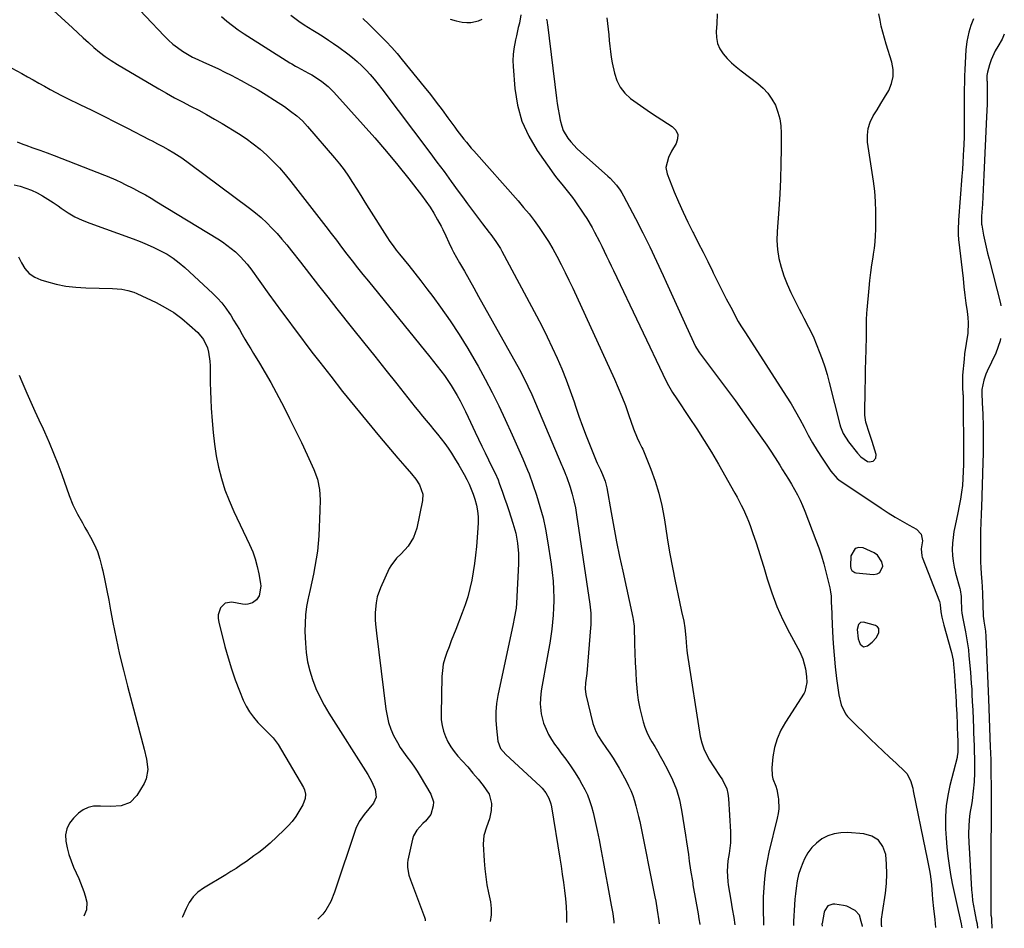
# Model space of a CAD drawing. Units: inches. Extents: x 1905042 to 1910382, y 385034 to 390396.
# Drawn here: x 1909861 to 1910322, y 385034 to 385459 of the extents above; entities that cross this region are included whole.
import ezdxf

# ---------------------------------------------------------------- set-up
doc = ezdxf.new("R2010")
doc.units = ezdxf.units.IN
doc.header["$MEASUREMENT"] = 0
for name, color, linetype in [('1', 7, 'Continuous'), ('7', 7, 'Continuous'), ('8', 7, 'Continuous')]:
    doc.layers.add(name, color=color, linetype=linetype)

msp = doc.modelspace()

# ---------------------------------------------------------------- linework, layer by layer
at = {"layer": '1', "color": 18}
for points in [[(1910187.37, 385461.67, 1736), (1910187.22, 385457.05, 1736), (1910186.9, 385453.41, 1736), (1910186.99, 385450.59, 1736), (1910187.49, 385447.91, 1736), (1910188.6, 385445.42, 1736), (1910190.12, 385443.05, 1736), (1910192.06, 385440.87, 1736), (1910194.09, 385438.79, 1736), (1910196.27, 385436.86, 1736), (1910198.55, 385435.03, 1736), (1910206.36, 385429.2, 1736), (1910208.88, 385427, 1736), (1910211.14, 385424.59, 1736), (1910213.01, 385421.86, 1736), (1910214.62, 385418.92, 1736), (1910215.8, 385415.77, 1736), (1910216.7, 385412.56, 1736), (1910217.17, 385409.26, 1736), (1910217.36, 385405.91, 1736), (1910217.3, 385398.56, 1736), (1910217.17, 385391.48, 1736), (1910216.96, 385384.4, 1736), (1910216.61, 385377.34, 1736), (1910216.17, 385370.27, 1736), (1910215.42, 385359.82, 1736), (1910215.35, 385355.6, 1736), (1910215.58, 385351.41, 1736), (1910216.26, 385347.27, 1736), (1910217.24, 385343.17, 1736), (1910218.57, 385339.14, 1736), (1910220.06, 385335.17, 1736), (1910221.79, 385331.3, 1736), (1910223.66, 385327.49, 1736), (1910225.78, 385323.52, 1736), (1910226.89, 385321.42, 1736), (1910227.99, 385319.31, 1736), (1910230.17, 385315.09, 1736), (1910232.22, 385310.81, 1736), (1910234.07, 385306.44, 1736), (1910235.15, 385303.72, 1736), (1910236.48, 385300.14, 1736), (1910237.73, 385296.52, 1736), (1910238.83, 385292.85, 1736), (1910239.85, 385289.16, 1736), (1910244.81, 385269.56, 1736), (1910245.13, 385268.45, 1736), (1910246.37, 385265.22, 1736), (1910248.81, 385261.33, 1736), (1910253.02, 385256.15, 1736), (1910254.66, 385254.39, 1736), (1910257.64, 385252.26, 1736), (1910258.53, 385252.04, 1736), (1910260.39, 385252.42, 1736), (1910261.59, 385253.7, 1736), (1910261.7, 385255.45, 1736), (1910261.11, 385257.51, 1736), (1910259.89, 385261.62, 1736), (1910258.57, 385265.7, 1736), (1910257.09, 385270.14, 1736), (1910256.93, 385270.67, 1736), (1910256.57, 385272.83, 1736), (1910256.52, 385273.93, 1736), (1910256.52, 385274.48, 1736), (1910256.68, 385285.85, 1736), (1910256.75, 385290.51, 1736), (1910256.83, 385295.16, 1736), (1910256.93, 385299.82, 1736), (1910257.03, 385304.47, 1736), (1910257.18, 385310.65, 1736), (1910257.24, 385313.79, 1736), (1910257.32, 385318.49, 1736), (1910257.48, 385321.63, 1736), (1910257.6, 385323.19, 1736), (1910258.5, 385333.37, 1736), (1910258.86, 385336.99, 1736), (1910259.27, 385340.6, 1736), (1910259.76, 385344.21, 1736), (1910260.3, 385347.81, 1736), (1910260.52, 385349.19, 1736), (1910260.93, 385352.09, 1736), (1910261.26, 385355.01, 1736), (1910261.47, 385357.93, 1736), (1910261.59, 385360.86, 1736), (1910261.68, 385364.48, 1736), (1910261.67, 385369.22, 1736), (1910261.49, 385373.95, 1736), (1910261.08, 385378.67, 1736), (1910260.5, 385383.37, 1736), (1910257.78, 385401.7, 1736), (1910257.66, 385404.95, 1736), (1910257.98, 385408.1, 1736), (1910258.98, 385411.1, 1736), (1910260.42, 385414.01, 1736), (1910262.22, 385416.85, 1736), (1910263.99, 385419.7, 1736), (1910265.72, 385422.58, 1736), (1910267.69, 385425.92, 1736), (1910269.02, 385429.1, 1736), (1910269.8, 385432.34, 1736), (1910269.75, 385435.68, 1736), (1910269.14, 385439.08, 1736), (1910266.48, 385447.48, 1736), (1910265.64, 385450.28, 1736), (1910264.87, 385453.11, 1736), (1910264.19, 385455.96, 1736), (1910263.57, 385458.82, 1736), (1910263.08, 385461.7, 1736)], [(1910249.94, 385202.06, 1738), (1910250.45, 385201.12, 1738), (1910251.75, 385200.23, 1738), (1910252.28, 385200.11, 1738), (1910260.5, 385199.24, 1738), (1910262.21, 385199.55, 1738), (1910263.56, 385200.24, 1738), (1910264.85, 385203.19, 1738), (1910264.47, 385205.17, 1738), (1910262.43, 385208.29, 1738), (1910260.77, 385209.43, 1738), (1910255.74, 385211.7, 1738), (1910253.63, 385211.88, 1738), (1910251.89, 385211.45, 1738), (1910249.96, 385208.11, 1738), (1910249.78, 385203.13, 1738), (1910249.94, 385202.06, 1738)], [(1910262.99, 385174.04, 1738), (1910262.34, 385174.77, 1738), (1910261.41, 385175.35, 1738), (1910255.82, 385176.98, 1738), (1910254.47, 385176.88, 1738), (1910253.52, 385175.91, 1738), (1910252.93, 385173.52, 1738), (1910253.35, 385169.24, 1738), (1910254.34, 385166.66, 1738), (1910255.87, 385165.45, 1738), (1910257.78, 385165.9, 1738), (1910259.95, 385167.65, 1738), (1910261.81, 385169.6, 1738), (1910263.09, 385171.98, 1738), (1910262.99, 385174.04, 1738)], [(1910255.43, 385034.49, 1738), (1910255.35, 385034.69, 1738), (1910254.79, 385036.94, 1738), (1910254.02, 385039.79, 1738), (1910251.92, 385041.94, 1738), (1910248.02, 385044.05, 1738), (1910246.56, 385044.4, 1738), (1910242.38, 385045.01, 1738), (1910241.52, 385045.02, 1738), (1910239.19, 385044.15, 1738), (1910237.7, 385042.09, 1738), (1910237.44, 385041.26, 1738), (1910236.44, 385036, 1738), (1910236.4, 385035.72, 1738), (1910236.42, 385034.75, 1738)]]:
    msp.add_polyline3d(points, dxfattribs=at)
at = {"layer": '7', "color": 18}
for points in [[(1909875.04, 385464.85, 1752), (1909885.58, 385455.14, 1752), (1909888.08, 385452.85, 1752), (1909890.6, 385450.56, 1752), (1909893.12, 385448.3, 1752), (1909895.66, 385446.04, 1752), (1909898.26, 385443.87, 1752), (1909900.94, 385441.8, 1752), (1909903.74, 385439.89, 1752), (1909906.61, 385438.09, 1752), (1909926.01, 385426.66, 1752), (1909929.68, 385424.55, 1752), (1909933.39, 385422.49, 1752), (1909937.13, 385420.5, 1752), (1909940.89, 385418.56, 1752), (1909944.66, 385416.61, 1752), (1909948.39, 385414.6, 1752), (1909952.06, 385412.5, 1752), (1909955.7, 385410.33, 1752), (1909963.33, 385405.67, 1752), (1909966.83, 385403.38, 1752), (1909970.22, 385400.96, 1752), (1909973.46, 385398.33, 1752), (1909976.59, 385395.57, 1752), (1909979.57, 385392.64, 1752), (1909982.46, 385389.62, 1752), (1909985.19, 385386.47, 1752), (1909987.83, 385383.23, 1752), (1910004.14, 385362.19, 1752), (1910006.63, 385358.98, 1752), (1910009.11, 385355.76, 1752), (1910011.58, 385352.53, 1752), (1910014.04, 385349.3, 1752), (1910016.52, 385346.08, 1752), (1910019.02, 385342.88, 1752), (1910021.55, 385339.7, 1752), (1910024.1, 385336.54, 1752), (1910052.93, 385301.14, 1752), (1910054.65, 385298.98, 1752), (1910056.36, 385296.81, 1752), (1910058.03, 385294.61, 1752), (1910059.67, 385292.39, 1752), (1910061.26, 385290.13, 1752), (1910062.79, 385287.83, 1752), (1910064.23, 385285.48, 1752), (1910065.61, 385283.09, 1752), (1910066.99, 385280.54, 1752), (1910068.29, 385278.05, 1752), (1910069.54, 385275.54, 1752), (1910070.75, 385273.01, 1752), (1910074.08, 385265.85, 1752), (1910075.6, 385262.64, 1752), (1910077.13, 385259.43, 1752), (1910078.69, 385256.23, 1752), (1910080.27, 385253.04, 1752), (1910082.7, 385248.18, 1752), (1910083.43, 385246.67, 1752), (1910084.77, 385243.59, 1752), (1910085.36, 385242.02, 1752), (1910086.83, 385237.86, 1752), (1910087.84, 385234.99, 1752), (1910088.84, 385232.11, 1752), (1910089.81, 385229.23, 1752), (1910090.77, 385226.34, 1752), (1910091.76, 385223.31, 1752), (1910093.06, 385218.66, 1752), (1910093.93, 385213.91, 1752), (1910094.36, 385209.1, 1752), (1910094.34, 385204.27, 1752), (1910093.41, 385185.92, 1752), (1910093.21, 385183.48, 1752), (1910092.41, 385178.64, 1752), (1910091.92, 385176.24, 1752), (1910084.76, 385142.73, 1752), (1910084.13, 385138.88, 1752), (1910083.76, 385135.02, 1752), (1910083.75, 385131.14, 1752), (1910084, 385127.25, 1752), (1910084.66, 385121.33, 1752), (1910085.97, 385117.9, 1752), (1910088.47, 385115.06, 1752), (1910104.48, 385100.21, 1752), (1910105.46, 385099.21, 1752), (1910107.19, 385097.02, 1752), (1910108.55, 385094.57, 1752), (1910109.47, 385091.95, 1752), (1910109.76, 385090.58, 1752), (1910113.71, 385066.47, 1752), (1910114.3, 385062.72, 1752), (1910114.86, 385058.96, 1752), (1910115.38, 385055.19, 1752), (1910115.86, 385051.42, 1752), (1910116.33, 385047.55, 1752), (1910116.69, 385043.86, 1752), (1910116.88, 385040.16, 1752), (1910116.85, 385036.45, 1752), (1910116.82, 385036.35, 1752)], [(1909955.41, 385460.55, 1748), (1909957.92, 385458.34, 1748), (1909960.5, 385456.23, 1748), (1909963.19, 385454.27, 1748), (1909965.96, 385452.4, 1748), (1909987.38, 385438.82, 1748), (1909988.25, 385438.29, 1748), (1909990.02, 385437.3, 1748), (1909990.91, 385436.82, 1748), (1909996.07, 385434.04, 1748), (1909997.7, 385433.12, 1748), (1909999.29, 385432.15, 1748), (1910002.36, 385430.04, 1748), (1910005.24, 385427.67, 1748), (1910007.87, 385425.04, 1748), (1910021.66, 385409.83, 1748), (1910027.16, 385403.63, 1748), (1910032.56, 385397.36, 1748), (1910037.82, 385390.97, 1748), (1910042.99, 385384.5, 1748), (1910048.96, 385376.86, 1748), (1910051, 385374.1, 1748), (1910052.95, 385371.28, 1748), (1910054.75, 385368.37, 1748), (1910056.46, 385365.39, 1748), (1910058.13, 385362.31, 1748), (1910058.91, 385360.81, 1748), (1910060.37, 385357.77, 1748), (1910061.72, 385354.69, 1748), (1910063.21, 385351.66, 1748), (1910064.01, 385350.18, 1748), (1910066.79, 385345.24, 1748), (1910069.01, 385341.3, 1748), (1910071.23, 385337.36, 1748), (1910073.44, 385333.42, 1748), (1910075.65, 385329.48, 1748), (1910094.84, 385295.21, 1748), (1910096.88, 385291.39, 1748), (1910098.79, 385287.49, 1748), (1910100.58, 385283.54, 1748), (1910102.31, 385279.56, 1748), (1910114.68, 385250.28, 1748), (1910114.96, 385249.64, 1748), (1910116.08, 385247.11, 1748), (1910116.59, 385245.83, 1748), (1910116.82, 385245.18, 1748), (1910118.48, 385240.15, 1748), (1910119.44, 385236.96, 1748), (1910120.29, 385233.75, 1748), (1910120.98, 385230.49, 1748), (1910121.55, 385227.21, 1748), (1910127.76, 385185.34, 1748), (1910127.94, 385183.98, 1748), (1910128.19, 385181.25, 1748), (1910128.29, 385178.51, 1748), (1910128.22, 385175.77, 1748), (1910128.13, 385174.4, 1748), (1910126.84, 385158.76, 1748), (1910126.67, 385156.83, 1748), (1910126.28, 385152.97, 1748), (1910125.75, 385148.57, 1748), (1910125.61, 385145.82, 1748), (1910125.95, 385143.11, 1748), (1910129.22, 385129.55, 1748), (1910129.58, 385128.28, 1748), (1910130.52, 385125.83, 1748), (1910131.76, 385123.5, 1748), (1910133.16, 385121.26, 1748), (1910135.56, 385117.85, 1748), (1910137.12, 385115.59, 1748), (1910138.62, 385113.3, 1748), (1910140.05, 385110.95, 1748), (1910141.43, 385108.58, 1748), (1910144.71, 385102.68, 1748), (1910145.86, 385100.44, 1748), (1910146.92, 385098.16, 1748), (1910147.82, 385095.81, 1748), (1910148.63, 385093.42, 1748), (1910149.33, 385090.99, 1748), (1910149.98, 385088.55, 1748), (1910150.56, 385086.09, 1748), (1910151.09, 385083.62, 1748), (1910158.19, 385048.41, 1748), (1910158.59, 385046.33, 1748), (1910159.32, 385042.15, 1748), (1910160.06, 385037.23, 1748), (1910160.24, 385035.85, 1748), (1910160.25, 385035.77, 1748)], [(1909987.78, 385461.1, 1746), (1909991.47, 385458.23, 1746), (1909994.09, 385456.52, 1746), (1909998.07, 385454.06, 1746), (1910000.44, 385452.62, 1746), (1910002.93, 385451.07, 1746), (1910005.4, 385449.47, 1746), (1910007.83, 385447.8, 1746), (1910010.23, 385446.1, 1746), (1910014.44, 385443.02, 1746), (1910016.72, 385441.26, 1746), (1910018.92, 385439.42, 1746), (1910021.02, 385437.45, 1746), (1910023.05, 385435.41, 1746), (1910024.98, 385433.27, 1746), (1910026.87, 385431.1, 1746), (1910028.69, 385428.86, 1746), (1910030.46, 385426.59, 1746), (1910052.85, 385396.86, 1746), (1910056.21, 385392.37, 1746), (1910059.56, 385387.86, 1746), (1910062.87, 385383.33, 1746), (1910066.16, 385378.79, 1746), (1910068.16, 385376.01, 1746), (1910070.45, 385372.86, 1746), (1910072.77, 385369.72, 1746), (1910075.12, 385366.61, 1746), (1910077.5, 385363.51, 1746), (1910080.66, 385359.43, 1746), (1910081.46, 385358.39, 1746), (1910083.79, 385355.19, 1746), (1910085.9, 385351.85, 1746), (1910086.54, 385350.7, 1746), (1910102.85, 385320.32, 1746), (1910105.39, 385315.46, 1746), (1910107.85, 385310.55, 1746), (1910110.19, 385305.59, 1746), (1910112.46, 385300.59, 1746), (1910114.6, 385295.53, 1746), (1910116.65, 385290.44, 1746), (1910118.55, 385285.3, 1746), (1910120.36, 385280.12, 1746), (1910121.04, 385278.1, 1746), (1910122.65, 385273.43, 1746), (1910124.31, 385268.77, 1746), (1910126.06, 385264.14, 1746), (1910127.86, 385259.54, 1746), (1910130.66, 385252.56, 1746), (1910131.12, 385251.47, 1746), (1910132.68, 385248.26, 1746), (1910133.74, 385246.14, 1746), (1910134.95, 385243.04, 1746), (1910135.76, 385239.81, 1746), (1910137.77, 385228.27, 1746), (1910139.01, 385221.41, 1746), (1910140.31, 385214.57, 1746), (1910141.7, 385207.74, 1746), (1910143.15, 385200.92, 1746), (1910147.91, 385179.16, 1746), (1910148.11, 385178.17, 1746), (1910148.44, 385175.17, 1746), (1910148.69, 385166.9, 1746), (1910148.85, 385162.47, 1746), (1910149.03, 385158.05, 1746), (1910149.25, 385153.63, 1746), (1910149.49, 385149.21, 1746), (1910149.56, 385148.15, 1746), (1910149.91, 385144.28, 1746), (1910150.42, 385140.44, 1746), (1910151.16, 385136.64, 1746), (1910152.05, 385132.87, 1746), (1910152.74, 385130.33, 1746), (1910153.51, 385127.89, 1746), (1910154.42, 385125.5, 1746), (1910155.54, 385123.2, 1746), (1910156.79, 385120.96, 1746), (1910158.13, 385118.76, 1746), (1910159.44, 385116.54, 1746), (1910160.72, 385114.3, 1746), (1910161.97, 385112.04, 1746), (1910164.31, 385107.74, 1746), (1910166.47, 385103.25, 1746), (1910168.3, 385098.64, 1746), (1910169.65, 385093.87, 1746), (1910170.67, 385088.99, 1746), (1910172.51, 385077.23, 1746), (1910172.97, 385074.22, 1746), (1910173.42, 385071.21, 1746), (1910173.86, 385068.19, 1746), (1910174.29, 385065.18, 1746), (1910174.9, 385060.84, 1746), (1910175.15, 385059.15, 1746), (1910175.59, 385056.63, 1746), (1910175.89, 385054.94, 1746), (1910176.03, 385054.1, 1746), (1910178.39, 385040.47, 1746), (1910178.81, 385038.08, 1746), (1910179.25, 385035.68, 1746), (1910179.29, 385035.51, 1746)], [(1910021.55, 385459.54, 1744), (1910024.26, 385456.85, 1744), (1910026.98, 385454.18, 1744), (1910029.71, 385451.52, 1744), (1910032.4, 385448.81, 1744), (1910035.01, 385446.05, 1744), (1910037.53, 385443.19, 1744), (1910039.98, 385440.27, 1744), (1910050.28, 385427.51, 1744), (1910053.1, 385423.97, 1744), (1910055.88, 385420.4, 1744), (1910058.6, 385416.78, 1744), (1910061.28, 385413.13, 1744), (1910064.49, 385408.69, 1744), (1910065.54, 385407.25, 1744), (1910066.61, 385405.82, 1744), (1910068.82, 385403.01, 1744), (1910069.95, 385401.62, 1744), (1910072.25, 385398.89, 1744), (1910073.43, 385397.55, 1744), (1910094.2, 385374.15, 1744), (1910096.78, 385371.14, 1744), (1910099.3, 385368.08, 1744), (1910101.71, 385364.93, 1744), (1910104.05, 385361.73, 1744), (1910106.28, 385358.45, 1744), (1910108.42, 385355.12, 1744), (1910110.42, 385351.7, 1744), (1910112.35, 385348.23, 1744), (1910114.35, 385344.37, 1744), (1910116.2, 385340.71, 1744), (1910117.98, 385337.02, 1744), (1910119.73, 385333.31, 1744), (1910139.28, 385290.75, 1744), (1910141.08, 385286.68, 1744), (1910142.8, 385282.58, 1744), (1910144.4, 385278.43, 1744), (1910145.92, 385274.24, 1744), (1910148.25, 385267.54, 1744), (1910149.88, 385263.27, 1744), (1910151.02, 385260.99, 1744), (1910152.15, 385258.71, 1744), (1910152.49, 385257.93, 1744), (1910156.26, 385248.53, 1744), (1910158.27, 385242.99, 1744), (1910160.02, 385237.37, 1744), (1910161.38, 385231.65, 1744), (1910162.48, 385225.86, 1744), (1910163.12, 385221.75, 1744), (1910164.16, 385215.34, 1744), (1910165.26, 385208.94, 1744), (1910166.44, 385202.56, 1744), (1910167.69, 385196.19, 1744), (1910169.66, 385186.48, 1744), (1910170.66, 385181.97, 1744), (1910171.68, 385177.46, 1744), (1910172.16, 385174.37, 1744), (1910172.61, 385169.88, 1744), (1910172.94, 385165.39, 1744), (1910173.12, 385163.9, 1744), (1910173.33, 385162.41, 1744), (1910179.47, 385123.52, 1744), (1910180.14, 385120.57, 1744), (1910181.04, 385117.71, 1744), (1910182.3, 385114.99, 1744), (1910183.81, 385112.36, 1744), (1910185.86, 385109.25, 1744), (1910188.5, 385105.25, 1744), (1910189.82, 385103.24, 1744), (1910191.85, 385099.03, 1744), (1910192.4, 385096.77, 1744), (1910192.71, 385094.44, 1744), (1910193.56, 385078.82, 1744), (1910193.62, 385076.27, 1744), (1910193.55, 385073.73, 1744), (1910193.32, 385071.2, 1744), (1910192.97, 385068.68, 1744), (1910192.41, 385065.23, 1744), (1910192.04, 385060.4, 1744), (1910192.3, 385055.56, 1744), (1910192.52, 385053.96, 1744), (1910193.74, 385046.79, 1744), (1910194.09, 385044.77, 1744), (1910194.43, 385042.75, 1744), (1910195.12, 385038.71, 1744), (1910195.67, 385035.29, 1744)], [(1910062.39, 385459.27, 1742), (1910065.17, 385458.44, 1742), (1910068.06, 385457.9, 1742), (1910070.2, 385457.69, 1742), (1910072.07, 385457.68, 1742), (1910075.63, 385458.49, 1742), (1910077.31, 385459.31, 1742)], [(1910095.41, 385461.2, 1742), (1910094.77, 385457.34, 1742), (1910094.28, 385455.4, 1742), (1910093.35, 385451.51, 1742), (1910092.92, 385449.56, 1742), (1910092.12, 385445.36, 1742), (1910091.82, 385442.64, 1742), (1910091.75, 385439.9, 1742), (1910091.85, 385437.16, 1742), (1910092.67, 385426.74, 1742), (1910093.93, 385419, 1742), (1910095.96, 385411.54, 1742), (1910099.16, 385404.5, 1742), (1910103.14, 385397.75, 1742), (1910110.95, 385386.65, 1742), (1910112.13, 385385.05, 1742), (1910114.6, 385381.94, 1742), (1910115.91, 385380.44, 1742), (1910118.46, 385377.4, 1742), (1910119.65, 385375.81, 1742), (1910120.79, 385374.18, 1742), (1910124.94, 385368.02, 1742), (1910126.28, 385365.95, 1742), (1910128.81, 385361.72, 1742), (1910130, 385359.56, 1742), (1910132.25, 385355.17, 1742), (1910133.34, 385352.95, 1742), (1910134.45, 385350.65, 1742), (1910135.52, 385348.38, 1742), (1910136.6, 385346.11, 1742), (1910137.68, 385343.84, 1742), (1910138.77, 385341.58, 1742), (1910163.52, 385289.85, 1742), (1910164.61, 385287.69, 1742), (1910166.43, 385284.54, 1742), (1910168.41, 385281.48, 1742), (1910174.29, 385272.83, 1742), (1910177.85, 385267.46, 1742), (1910181.32, 385262.03, 1742), (1910184.66, 385256.53, 1742), (1910187.91, 385250.96, 1742), (1910195.65, 385237.33, 1742), (1910196.66, 385235.51, 1742), (1910198.59, 385231.82, 1742), (1910199.52, 385229.96, 1742), (1910201.22, 385226.16, 1742), (1910201.99, 385224.23, 1742), (1910202.72, 385222.28, 1742), (1910204.09, 385218.44, 1742), (1910205.44, 385214.54, 1742), (1910206.74, 385210.63, 1742), (1910207.98, 385206.7, 1742), (1910209.17, 385202.75, 1742), (1910210.76, 385197.3, 1742), (1910212.89, 385190.78, 1742), (1910215.29, 385184.36, 1742), (1910218.1, 385178.12, 1742), (1910221.17, 385171.98, 1742), (1910226.01, 385163.04, 1742), (1910227.46, 385159.79, 1742), (1910228.62, 385155.19, 1742), (1910229.16, 385151.61, 1742), (1910229.37, 385148.77, 1742), (1910228.46, 385144.35, 1742), (1910228.09, 385143.69, 1742), (1910219.26, 385130.2, 1742), (1910217.13, 385126.39, 1742), (1910215.4, 385122.44, 1742), (1910214.24, 385118.28, 1742), (1910213.48, 385113.99, 1742), (1910212.92, 385108.76, 1742), (1910213.03, 385105.27, 1742), (1910213.47, 385103.58, 1742), (1910214.77, 385100.28, 1742), (1910215.33, 385098.6, 1742), (1910215.98, 385095.11, 1742), (1910216.08, 385094.15, 1742), (1910216.14, 385089.64, 1742), (1910215.87, 385087.41, 1742), (1910215.45, 385085.19, 1742), (1910211.57, 385069.33, 1742), (1910210.69, 385065.21, 1742), (1910209.96, 385061.08, 1742), (1910209.47, 385056.9, 1742), (1910209.14, 385052.71, 1742), (1910208.91, 385048.3, 1742), (1910208.84, 385046.29, 1742), (1910208.81, 385044.28, 1742), (1910208.91, 385040.26, 1742), (1910208.98, 385038.25, 1742), (1910209.02, 385035.11, 1742)], [(1910135.71, 385459.84, 1738), (1910136.04, 385457.21, 1738), (1910136.35, 385454.58, 1738), (1910136.6, 385451.94, 1738), (1910136.83, 385449.3, 1738), (1910137.08, 385446.66, 1738), (1910137.39, 385444.04, 1738), (1910137.8, 385441.42, 1738), (1910138.27, 385438.82, 1738), (1910139.22, 385434.03, 1738), (1910140.34, 385430.55, 1738), (1910141.9, 385427.35, 1738), (1910144.13, 385424.58, 1738), (1910146.8, 385422.09, 1738), (1910149.87, 385419.87, 1738), (1910152.97, 385417.69, 1738), (1910156.11, 385415.57, 1738), (1910159.28, 385413.49, 1738), (1910166.35, 385408.95, 1738), (1910167.94, 385407.22, 1738), (1910168.88, 385405.33, 1738), (1910168.84, 385403.23, 1738), (1910168.14, 385400.97, 1738), (1910166.01, 385397.49, 1738), (1910164.53, 385394.52, 1738), (1910163.34, 385389.88, 1738), (1910163.95, 385386.79, 1738), (1910167.3, 385378.49, 1738), (1910169.32, 385373.67, 1738), (1910171.43, 385368.9, 1738), (1910173.67, 385364.18, 1738), (1910176, 385359.51, 1738), (1910176.24, 385359.04, 1738), (1910178.5, 385354.62, 1738), (1910180.74, 385350.19, 1738), (1910182.94, 385345.75, 1738), (1910185.12, 385341.3, 1738), (1910185.49, 385340.53, 1738), (1910187.5, 385336.47, 1738), (1910189.53, 385332.41, 1738), (1910191.6, 385328.38, 1738), (1910193.71, 385324.37, 1738), (1910197.24, 385317.75, 1738), (1910198.42, 385315.72, 1738), (1910200.56, 385312.45, 1738), (1910219.7, 385282.78, 1738), (1910221.91, 385279.23, 1738), (1910224.04, 385275.63, 1738), (1910226.06, 385271.97, 1738), (1910228, 385268.26, 1738), (1910229.95, 385264.55, 1738), (1910231.99, 385260.9, 1738), (1910234.16, 385257.33, 1738), (1910236.43, 385253.81, 1738), (1910240.53, 385247.7, 1738), (1910243.53, 385244.3, 1738), (1910244.95, 385243.16, 1738), (1910245.69, 385242.63, 1738), (1910264.16, 385230.3, 1738), (1910267.37, 385228.22, 1738), (1910270.62, 385226.21, 1738), (1910273.91, 385224.28, 1738), (1910277.25, 385222.41, 1738), (1910280.64, 385220.58, 1738), (1910282.89, 385218.24, 1738), (1910283.39, 385215.03, 1738), (1910282.87, 385211.28, 1738), (1910283.13, 385207.99, 1738), (1910283.34, 385207.36, 1738), (1910291.39, 385186.66, 1738), (1910291.56, 385186.09, 1738), (1910291.68, 385185.09, 1738), (1910291.98, 385181.8, 1738), (1910292.47, 385179.28, 1738), (1910293.38, 385175.59, 1738), (1910296.68, 385163.95, 1738), (1910296.99, 385162.76, 1738), (1910297.74, 385159.15, 1738), (1910298.19, 385155.49, 1738), (1910298.29, 385154.26, 1738), (1910299.21, 385139.82, 1738), (1910299.29, 385138.47, 1738), (1910299.43, 385135.76, 1738), (1910299.48, 385134.41, 1738), (1910299.91, 385123.1, 1738), (1910299.94, 385122.44, 1738), (1910300.05, 385119.28, 1738), (1910300.06, 385116.2, 1738), (1910299.73, 385114.05, 1738), (1910299.63, 385113.63, 1738), (1910296.27, 385100.55, 1738), (1910295.27, 385095.81, 1738), (1910294.55, 385091.03, 1738), (1910294.24, 385086.21, 1738), (1910294.22, 385081.36, 1738), (1910294.27, 385080.19, 1738), (1910294.51, 385075.91, 1738), (1910294.84, 385071.63, 1738), (1910295.32, 385067.37, 1738), (1910295.9, 385063.11, 1738), (1910296.59, 385058.88, 1738), (1910297.35, 385054.65, 1738), (1910298.22, 385050.45, 1738), (1910299.15, 385046.25, 1738), (1910301.58, 385035.82, 1738), (1910301.88, 385033.87, 1738)], [(1910307.26, 385459.41, 1736), (1910306.1, 385456.3, 1736), (1910305.14, 385453.13, 1736), (1910304.17, 385448.8, 1736), (1910303.77, 385444.95, 1736), (1910303.3, 385435.66, 1736), (1910303.17, 385432.61, 1736), (1910303.07, 385429.55, 1736), (1910303.02, 385426.5, 1736), (1910302.99, 385423.44, 1736), (1910302.99, 385418.4, 1736), (1910302.99, 385416.12, 1736), (1910302.99, 385411.55, 1736), (1910303, 385409.27, 1736), (1910302.95, 385404.71, 1736), (1910302.78, 385400.15, 1736), (1910302.7, 385398.4, 1736), (1910302.53, 385395.24, 1736), (1910302.35, 385392.09, 1736), (1910302.14, 385388.93, 1736), (1910301.92, 385385.78, 1736), (1910300.37, 385365.12, 1736), (1910300.29, 385364, 1736), (1910300.19, 385361.77, 1736), (1910300.18, 385358.41, 1736), (1910300.36, 385356.18, 1736), (1910302.43, 385337.81, 1736), (1910302.88, 385333.96, 1736), (1910303.33, 385330.11, 1736), (1910303.81, 385326.26, 1736), (1910304.29, 385322.41, 1736), (1910304.65, 385319.59, 1736), (1910304.84, 385317.16, 1736), (1910304.67, 385312.3, 1736), (1910303.86, 385307.47, 1736), (1910303.16, 385302.61, 1736), (1910302.9, 385300.16, 1736), (1910302.23, 385292.54, 1736), (1910302.15, 385291.37, 1736), (1910302.11, 385289.02, 1736), (1910302.26, 385286.01, 1736), (1910302.35, 385284.71, 1736), (1910302.41, 385283.7, 1736), (1910302.43, 385283.19, 1736), (1910302.43, 385282.94, 1736), (1910302.69, 385253.98, 1736), (1910302.66, 385250.73, 1736), (1910302.57, 385247.49, 1736), (1910302.37, 385244.25, 1736), (1910302.11, 385241.01, 1736), (1910301.73, 385237.79, 1736), (1910301.27, 385234.58, 1736), (1910300.69, 385231.38, 1736), (1910300.03, 385228.2, 1736), (1910298.69, 385222.25, 1736), (1910298.15, 385219.48, 1736), (1910297.75, 385216.69, 1736), (1910297.52, 385213.89, 1736), (1910297.42, 385211.07, 1736), (1910297.53, 385208.25, 1736), (1910297.78, 385205.46, 1736), (1910298.27, 385202.69, 1736), (1910298.9, 385199.94, 1736), (1910300.87, 385192.81, 1736), (1910301.03, 385192.18, 1736), (1910301.52, 385189, 1736), (1910301.59, 385187.71, 1736), (1910301.76, 385182.77, 1736), (1910301.88, 385181.15, 1736), (1910302.42, 385177.94, 1736), (1910302.75, 385176.35, 1736), (1910303.57, 385172.42, 1736), (1910304.1, 385169.65, 1736), (1910304.56, 385166.87, 1736), (1910304.92, 385164.07, 1736), (1910305.22, 385161.27, 1736), (1910305.9, 385153.53, 1736), (1910306.12, 385150.91, 1736), (1910306.31, 385148.29, 1736), (1910306.48, 385145.67, 1736), (1910306.62, 385143.05, 1736), (1910306.78, 385139.88, 1736), (1910306.96, 385135.72, 1736), (1910307.14, 385131.57, 1736), (1910307.29, 385127.41, 1736), (1910307.37, 385125.33, 1736), (1910307.6, 385118.99, 1736), (1910307.62, 385118.28, 1736), (1910307.72, 385115.45, 1736), (1910307.75, 385114.03, 1736), (1910307.76, 385113.32, 1736), (1910307.8, 385108.71, 1736), (1910307.79, 385106.53, 1736), (1910307.61, 385102.2, 1736), (1910307.23, 385097.87, 1736), (1910306.67, 385093.57, 1736), (1910306.34, 385091.42, 1736), (1910305.82, 385088.33, 1736), (1910305.52, 385086.24, 1736), (1910305.14, 385082.03, 1736), (1910305.06, 385077.81, 1736), (1910305.16, 385073.58, 1736), (1910305.27, 385071.47, 1736), (1910306.47, 385051.64, 1736), (1910306.67, 385049.13, 1736), (1910306.94, 385046.64, 1736), (1910307.32, 385044.15, 1736), (1910307.76, 385041.67, 1736), (1910308.6, 385037.42, 1736), (1910308.99, 385035.71, 1736), (1910309.27, 385033.77, 1736)], [(1910321.75, 385452.17, 1734), (1910320.71, 385449.88, 1734), (1910318.65, 385446.46, 1734), (1910317.52, 385444.41, 1734), (1910315.64, 385440.15, 1734), (1910314.89, 385437.93, 1734), (1910313.87, 385434.5, 1734), (1910313.6, 385432.86, 1734), (1910313.64, 385430.61, 1734), (1910313.65, 385430.05, 1734), (1910313.7, 385425.3, 1734), (1910313.7, 385422.36, 1734), (1910313.67, 385419.42, 1734), (1910313.6, 385416.48, 1734), (1910313.49, 385413.54, 1734), (1910312.23, 385386.32, 1734), (1910312.07, 385382.92, 1734), (1910311.89, 385379.52, 1734), (1910311.69, 385376.12, 1734), (1910311.47, 385372.72, 1734), (1910311.08, 385366.96, 1734), (1910311.05, 385366.44, 1734), (1910311, 385364.38, 1734), (1910311.09, 385363.36, 1734), (1910311.17, 385362.85, 1734), (1910312.07, 385358.16, 1734), (1910312.65, 385355.32, 1734), (1910313.26, 385352.48, 1734), (1910313.93, 385349.66, 1734), (1910314.63, 385346.84, 1734), (1910319.99, 385326.21, 1734), (1910320.17, 385324.98, 1734)], [(1909850.02, 385440.03, 1754), (1909861.84, 385433.75, 1754), (1909864.52, 385432.31, 1754), (1909867.19, 385430.85, 1754), (1909869.84, 385429.36, 1754), (1909872.48, 385427.85, 1754), (1909875.13, 385426.36, 1754), (1909877.8, 385424.91, 1754), (1909880.5, 385423.52, 1754), (1909883.22, 385422.16, 1754), (1909888.99, 385419.35, 1754), (1909894.6, 385416.6, 1754), (1909900.2, 385413.82, 1754), (1909905.78, 385411.01, 1754), (1909911.35, 385408.17, 1754), (1909921.54, 385402.93, 1754), (1909922.82, 385402.27, 1754), (1909925.38, 385400.93, 1754), (1909927.92, 385399.58, 1754), (1909930.44, 385398.16, 1754), (1909933.01, 385396.64, 1754), (1909936.76, 385394.27, 1754), (1909940.38, 385391.72, 1754), (1909968.52, 385370.78, 1754), (1909971.28, 385368.62, 1754), (1909973.95, 385366.36, 1754), (1909976.5, 385363.97, 1754), (1909978.96, 385361.48, 1754), (1909981.33, 385358.89, 1754), (1909983.64, 385356.26, 1754), (1909985.88, 385353.56, 1754), (1909988.07, 385350.82, 1754), (1909992.25, 385345.42, 1754), (1909996.5, 385339.96, 1754), (1910000.77, 385334.51, 1754), (1910005.06, 385329.08, 1754), (1910009.37, 385323.66, 1754), (1910016.71, 385314.48, 1754), (1910021.88, 385308, 1754), (1910027.05, 385301.51, 1754), (1910032.2, 385295.01, 1754), (1910037.34, 385288.51, 1754), (1910044.21, 385279.81, 1754), (1910045.92, 385277.66, 1754), (1910047.66, 385275.53, 1754), (1910049.42, 385273.41, 1754), (1910051.2, 385271.31, 1754), (1910052.97, 385269.21, 1754), (1910054.73, 385267.09, 1754), (1910056.46, 385264.95, 1754), (1910058.17, 385262.8, 1754), (1910059.84, 385260.59, 1754), (1910061.44, 385258.36, 1754), (1910062.96, 385256.06, 1754), (1910064.43, 385253.73, 1754), (1910066.44, 385250.41, 1754), (1910067.72, 385248.24, 1754), (1910068.94, 385246.04, 1754), (1910070.11, 385243.81, 1754), (1910071.23, 385241.56, 1754), (1910072.24, 385239.27, 1754), (1910073.15, 385236.93, 1754), (1910073.9, 385234.54, 1754), (1910074.64, 385231.7, 1754), (1910075.12, 385229.02, 1754), (1910075.44, 385226.34, 1754), (1910075.5, 385223.63, 1754), (1910075.4, 385220.92, 1754), (1910074.67, 385212.35, 1754), (1910074.26, 385208.39, 1754), (1910073.78, 385204.43, 1754), (1910073.16, 385200.5, 1754), (1910072.46, 385196.57, 1754), (1910071.6, 385192.69, 1754), (1910070.59, 385188.84, 1754), (1910069.38, 385185.06, 1754), (1910068.04, 385181.31, 1754), (1910065.03, 385173.61, 1754), (1910063.97, 385170.9, 1754), (1910062.91, 385168.19, 1754), (1910061.85, 385165.48, 1754), (1910060.79, 385162.77, 1754), (1910059.87, 385160.03, 1754), (1910059.16, 385157.25, 1754), (1910058.74, 385154.41, 1754), (1910058.52, 385151.53, 1754), (1910058.11, 385133.97, 1754), (1910058.22, 385131.26, 1754), (1910058.56, 385128.59, 1754), (1910059.24, 385125.98, 1754), (1910060.14, 385123.42, 1754), (1910061.34, 385120.97, 1754), (1910062.7, 385118.62, 1754), (1910064.27, 385116.41, 1754), (1910066, 385114.3, 1754), (1910068.07, 385112.03, 1754), (1910070.57, 385109.21, 1754), (1910073.03, 385106.35, 1754), (1910075.42, 385103.44, 1754), (1910077.77, 385100.5, 1754), (1910080.58, 385096.41, 1754), (1910081.74, 385092.03, 1754), (1910081.57, 385088.88, 1754), (1910080.71, 385084.87, 1754), (1910079.31, 385081, 1754), (1910078.13, 385077.13, 1754), (1910077.87, 385073.08, 1754), (1910078.3, 385065.2, 1754), (1910078.59, 385061.46, 1754), (1910079, 385057.73, 1754), (1910079.59, 385054.03, 1754), (1910080.3, 385050.34, 1754), (1910081.23, 385046.01, 1754), (1910081.63, 385042.98, 1754), (1910081.52, 385039.93, 1754), (1910081.1, 385036.83, 1754)], [(1909859.75, 385401.79, 1756), (1909862.28, 385400.81, 1756), (1909863.78, 385400.27, 1756), (1909867.08, 385399.08, 1756), (1909870.38, 385397.86, 1756), (1909873.67, 385396.63, 1756), (1909876.96, 385395.37, 1756), (1909900.53, 385386.29, 1756), (1909901.89, 385385.75, 1756), (1909905.92, 385383.99, 1756), (1909908.57, 385382.73, 1756), (1909909.88, 385382.08, 1756), (1909914.17, 385379.91, 1756), (1909916.95, 385378.46, 1756), (1909919.71, 385376.96, 1756), (1909922.42, 385375.4, 1756), (1909925.12, 385373.8, 1756), (1909953.63, 385356.38, 1756), (1909955.78, 385354.98, 1756), (1909957.88, 385353.51, 1756), (1909959.89, 385351.92, 1756), (1909961.85, 385350.26, 1756), (1909964.29, 385348.06, 1756), (1909967.38, 385344.6, 1756), (1909968.49, 385343.11, 1756), (1909969.04, 385342.36, 1756), (1909977.57, 385330.46, 1756), (1909980.47, 385326.44, 1756), (1909983.39, 385322.43, 1756), (1909986.34, 385318.44, 1756), (1909989.3, 385314.47, 1756), (1909992.28, 385310.51, 1756), (1909995.28, 385306.56, 1756), (1909998.3, 385302.63, 1756), (1910001.33, 385298.7, 1756), (1910006.45, 385292.11, 1756), (1910012.06, 385284.96, 1756), (1910017.74, 385277.87, 1756), (1910023.51, 385270.85, 1756), (1910029.34, 385263.88, 1756), (1910037.96, 385253.7, 1756), (1910041.11, 385250.03, 1756), (1910044.29, 385246.39, 1756), (1910046.38, 385243.9, 1756), (1910048.07, 385241.27, 1756), (1910049.56, 385236.92, 1756), (1910049.42, 385233.87, 1756), (1910046.8, 385221.01, 1756), (1910045.28, 385216.55, 1756), (1910042.66, 385212.63, 1756), (1910039.43, 385209.03, 1756), (1910037.3, 385206.9, 1756), (1910034.56, 385203.4, 1756), (1910033.86, 385202.08, 1756), (1910029.75, 385193.06, 1756), (1910028.27, 385188.9, 1756), (1910027.68, 385186, 1756), (1910027.33, 385181.58, 1756), (1910027.35, 385178.15, 1756), (1910027.43, 385176.02, 1756), (1910027.82, 385171.77, 1756), (1910032.27, 385136.23, 1756), (1910032.83, 385133.06, 1756), (1910033.59, 385129.95, 1756), (1910034.66, 385126.93, 1756), (1910035.93, 385123.96, 1756), (1910037.66, 385120.62, 1756), (1910039.03, 385118.29, 1756), (1910040.54, 385116.06, 1756), (1910042.16, 385113.89, 1756), (1910043.8, 385111.73, 1756), (1910045.38, 385109.53, 1756), (1910046.87, 385107.27, 1756), (1910048.3, 385104.97, 1756), (1910053.33, 385096.5, 1756), (1910054.51, 385092.93, 1756), (1910054.47, 385091.08, 1756), (1910053.35, 385086.95, 1756), (1910050.9, 385083.78, 1756), (1910049.66, 385082.67, 1756), (1910046.82, 385079.68, 1756), (1910045.28, 385076.89, 1756), (1910044.78, 385075.34, 1756), (1910042.58, 385065.55, 1756), (1910042.4, 385064.39, 1756), (1910042.35, 385062.07, 1756), (1910043.03, 385058.59, 1756), (1910043.77, 385056.35, 1756), (1910050.4, 385038.85, 1756), (1910050.69, 385037.94, 1756), (1910050.73, 385037.24, 1756)], [(1909858.25, 385381.69, 1758), (1909861.05, 385381.02, 1758), (1909863.79, 385380.2, 1758), (1909866.46, 385379.13, 1758), (1909869.06, 385377.91, 1758), (1909871.59, 385376.51, 1758), (1909874.07, 385375.03, 1758), (1909876.49, 385373.46, 1758), (1909878.87, 385371.81, 1758), (1909880.35, 385370.74, 1758), (1909883.51, 385368.64, 1758), (1909886.76, 385366.74, 1758), (1909890.17, 385365.11, 1758), (1909893.68, 385363.68, 1758), (1909914.02, 385356.35, 1758), (1909917.28, 385355.11, 1758), (1909920.5, 385353.79, 1758), (1909923.69, 385352.37, 1758), (1909926.83, 385350.86, 1758), (1909929.87, 385349.18, 1758), (1909932.8, 385347.34, 1758), (1909935.56, 385345.25, 1758), (1909938.21, 385343, 1758), (1909951.26, 385330.9, 1758), (1909953.44, 385328.72, 1758), (1909955.5, 385326.43, 1758), (1909957.37, 385323.99, 1758), (1909959.12, 385321.45, 1758), (1909959.64, 385320.62, 1758), (1909961.02, 385318.41, 1758), (1909962.38, 385316.18, 1758), (1909963.71, 385313.93, 1758), (1909965.02, 385311.68, 1758), (1909966.33, 385309.42, 1758), (1909967.66, 385307.17, 1758), (1909969, 385304.93, 1758), (1909970.36, 385302.7, 1758), (1909973.15, 385298.18, 1758), (1909975.86, 385293.67, 1758), (1909978.49, 385289.11, 1758), (1909981.01, 385284.49, 1758), (1909983.45, 385279.83, 1758), (1909984.45, 385277.84, 1758), (1909987.25, 385272.25, 1758), (1909990.02, 385266.65, 1758), (1909992.73, 385261.02, 1758), (1909995.41, 385255.37, 1758), (1909998.61, 385248.52, 1758), (1910000.31, 385243.94, 1758), (1910001.2, 385239.13, 1758), (1910001.51, 385234.21, 1758), (1910001.45, 385229.27, 1758), (1910000.86, 385217.4, 1758), (1910000.6, 385213.78, 1758), (1910000.23, 385210.17, 1758), (1909999.7, 385206.58, 1758), (1909999.07, 385203, 1758), (1909998.34, 385199.43, 1758), (1909997.59, 385195.87, 1758), (1909996.82, 385192.32, 1758), (1909996.03, 385188.77, 1758), (1909995.9, 385188.18, 1758), (1909995.18, 385184.33, 1758), (1909994.66, 385180.45, 1758), (1909994.44, 385176.55, 1758), (1909994.42, 385172.63, 1758), (1909994.61, 385167.11, 1758), (1909994.96, 385162.76, 1758), (1909995.59, 385158.46, 1758), (1909996.62, 385154.24, 1758), (1909997.92, 385150.07, 1758), (1909999.56, 385146, 1758), (1910001.37, 385142.02, 1758), (1910003.43, 385138.16, 1758), (1910005.66, 385134.38, 1758), (1910023.86, 385105.72, 1758), (1910025.76, 385102.29, 1758), (1910027.25, 385098.67, 1758), (1910027.67, 385095.09, 1758), (1910026.42, 385092.24, 1758), (1910024.28, 385089.56, 1758), (1910022.07, 385086.95, 1758), (1910019.75, 385083.71, 1758), (1910018.25, 385080.35, 1758), (1910008.27, 385050.57, 1758), (1910006.49, 385046.22, 1758), (1910004.15, 385042.15, 1758), (1910002.75, 385040.27, 1758), (1910000.43, 385037.92, 1758)], [(1910319.98, 385309.76, 1734), (1910319.75, 385308.61, 1734), (1910317.74, 385302.93, 1734), (1910313.67, 385294.42, 1734), (1910313.07, 385293.04, 1734), (1910312.1, 385290.22, 1734), (1910311.16, 385285.82, 1734), (1910311.17, 385283.66, 1734), (1910311.36, 385280.12, 1734), (1910311.58, 385276.58, 1734), (1910311.64, 385274.81, 1734), (1910311.78, 385268.31, 1734), (1910311.84, 385264.18, 1734), (1910311.85, 385260.05, 1734), (1910311.81, 385255.91, 1734), (1910311.72, 385251.78, 1734), (1910311.12, 385230.87, 1734), (1910310.99, 385227.79, 1734), (1910310.71, 385223.17, 1734), (1910310.61, 385220.08, 1734), (1910310.6, 385218.54, 1734), (1910310.67, 385205.22, 1734), (1910310.75, 385202.48, 1734), (1910310.96, 385199.75, 1734), (1910311.27, 385195.89, 1734), (1910311.38, 385193.63, 1734), (1910311.51, 385190.24, 1734), (1910311.85, 385179.99, 1734), (1910311.87, 385179.63, 1734), (1910311.94, 385178.92, 1734), (1910312.19, 385177.5, 1734), (1910312.89, 385172.81, 1734), (1910313.07, 385170.27, 1734), (1910314.28, 385140.98, 1734), (1910314.32, 385140.15, 1734), (1910314.43, 385137.5, 1734), (1910314.45, 385136.83, 1734), (1910314.47, 385136.5, 1734), (1910315.15, 385118.54, 1734), (1910315.24, 385116.02, 1734), (1910315.37, 385112.24, 1734), (1910315.43, 385109.71, 1734), (1910315.44, 385108.45, 1734), (1910315.54, 385097.94, 1734), (1910315.55, 385095.23, 1734), (1910315.56, 385092.52, 1734), (1910315.57, 385089.81, 1734), (1910315.56, 385087.11, 1734), (1910315.54, 385082.66, 1734), (1910315.53, 385080.73, 1734), (1910315.52, 385075.9, 1734), (1910315.5, 385056.51, 1734), (1910315.5, 385053.64, 1734), (1910315.5, 385050.78, 1734), (1910315.5, 385047.91, 1734), (1910315.51, 385045.04, 1734), (1910315.52, 385039.76, 1734), (1910315.54, 385039.31, 1734), (1910315.7, 385038.32, 1734), (1910315.79, 385037.57, 1734), (1910315.91, 385033.74, 1734), (1910315.9, 385033.68, 1734)], [(1909860.6, 385292.56, 1762), (1909861.93, 385289.64, 1762), (1909864.3, 385284.18, 1762), (1909866.14, 385279.99, 1762), (1909868, 385275.81, 1762), (1909869.89, 385271.63, 1762), (1909871.8, 385267.47, 1762), (1909872.48, 385266.01, 1762), (1909874.67, 385261.09, 1762), (1909876.76, 385256.14, 1762), (1909878.71, 385251.12, 1762), (1909880.56, 385246.07, 1762), (1909884.01, 385236.26, 1762), (1909885.77, 385231.84, 1762), (1909887.92, 385227.59, 1762), (1909890.26, 385223.43, 1762), (1909891.44, 385221.35, 1762), (1909892.62, 385219.27, 1762), (1909894.01, 385216.82, 1762), (1909895.73, 385213.45, 1762), (1909897.23, 385210.01, 1762), (1909898.4, 385206.44, 1762), (1909899.36, 385202.78, 1762), (1909899.73, 385201.05, 1762), (1909900.7, 385196.46, 1762), (1909901.64, 385191.86, 1762), (1909902.55, 385187.27, 1762), (1909903.43, 385182.66, 1762), (1909904.53, 385176.86, 1762), (1909906.03, 385169.37, 1762), (1909907.64, 385161.91, 1762), (1909909.41, 385154.48, 1762), (1909911.3, 385147.08, 1762), (1909918.53, 385119.88, 1762), (1909919.13, 385117.52, 1762), (1909920.21, 385112.78, 1762), (1909920.85, 385108.05, 1762), (1909920.05, 385103.57, 1762), (1909919.08, 385101.44, 1762), (1909915.73, 385095.84, 1762), (1909912.62, 385092.59, 1762), (1909908.4, 385091.02, 1762), (1909903.57, 385090.64, 1762), (1909898.73, 385090.83, 1762), (1909898.04, 385090.9, 1762), (1909895.39, 385090.8, 1762), (1909892.9, 385090.29, 1762), (1909890.62, 385089.14, 1762), (1909888.48, 385087.59, 1762), (1909886.03, 385085.24, 1762), (1909884.19, 385082.85, 1762), (1909882.89, 385080.29, 1762), (1909882.39, 385077.45, 1762), (1909882.42, 385074.44, 1762), (1909883.07, 385071.3, 1762), (1909883.87, 385068.21, 1762), (1909884.92, 385065.2, 1762), (1909886.13, 385062.23, 1762), (1909888.53, 385056.96, 1762), (1909889.39, 385054.98, 1762), (1909890.9, 385050.95, 1762), (1909891.56, 385048.9, 1762), (1909892.35, 385045.9, 1762), (1909892.15, 385042.35, 1762), (1909890.91, 385039.39, 1762)]]:
    msp.add_polyline3d(points, dxfattribs=at)
at = {"layer": '8', "color": 18}
for points in [[(1909911.37, 385469.65, 1750), (1909928.56, 385451.38, 1750), (1909930.53, 385449.44, 1750), (1909932.59, 385447.59, 1750), (1909934.78, 385445.91, 1750), (1909937.06, 385444.33, 1750), (1909939.43, 385442.89, 1750), (1909941.85, 385441.53, 1750), (1909944.33, 385440.29, 1750), (1909946.85, 385439.13, 1750), (1909950.88, 385437.36, 1750), (1909953.9, 385435.96, 1750), (1909956.88, 385434.5, 1750), (1909959.84, 385432.99, 1750), (1909964.5, 385430.54, 1750), (1909968.49, 385428.37, 1750), (1909972.45, 385426.12, 1750), (1909976.33, 385423.75, 1750), (1909980.17, 385421.32, 1750), (1909984.78, 385418.3, 1750), (1909986.26, 385417.28, 1750), (1909987.72, 385416.24, 1750), (1909990.54, 385414, 1750), (1909993.19, 385411.58, 1750), (1909995.64, 385408.95, 1750), (1910008.26, 385394.26, 1750), (1910010.53, 385391.49, 1750), (1910012.71, 385388.66, 1750), (1910014.76, 385385.73, 1750), (1910016.73, 385382.74, 1750), (1910018.63, 385379.71, 1750), (1910020.53, 385376.67, 1750), (1910022.44, 385373.64, 1750), (1910024.36, 385370.61, 1750), (1910032.77, 385357.31, 1750), (1910034.16, 385355.21, 1750), (1910035.63, 385353.18, 1750), (1910037.17, 385351.18, 1750), (1910038.74, 385349.22, 1750), (1910042.97, 385344, 1750), (1910045.85, 385340.4, 1750), (1910048.69, 385336.76, 1750), (1910051.47, 385333.08, 1750), (1910054.22, 385329.37, 1750), (1910057.87, 385324.36, 1750), (1910062.3, 385318.05, 1750), (1910066.58, 385311.64, 1750), (1910070.64, 385305.09, 1750), (1910074.54, 385298.44, 1750), (1910075.46, 385296.82, 1750), (1910078.82, 385290.67, 1750), (1910082.07, 385284.47, 1750), (1910085.16, 385278.19, 1750), (1910088.14, 385271.85, 1750), (1910091.36, 385264.74, 1750), (1910092.63, 385261.91, 1750), (1910093.89, 385259.06, 1750), (1910095.14, 385256.21, 1750), (1910096.37, 385253.36, 1750), (1910098.63, 385248.06, 1750), (1910099.33, 385246.37, 1750), (1910102.75, 385236.37, 1750), (1910104.4, 385231.12, 1750), (1910105.85, 385225.82, 1750), (1910107.02, 385220.45, 1750), (1910108, 385215.03, 1750), (1910109.68, 385204.14, 1750), (1910110.19, 385200.19, 1750), (1910110.58, 385196.23, 1750), (1910110.79, 385192.25, 1750), (1910110.88, 385188.27, 1750), (1910110.88, 385186.96, 1750), (1910110.81, 385183.63, 1750), (1910110.65, 385180.31, 1750), (1910110.35, 385176.99, 1750), (1910109.95, 385173.69, 1750), (1910109.47, 385170.39, 1750), (1910108.96, 385167.09, 1750), (1910108.41, 385163.8, 1750), (1910107.84, 385160.52, 1750), (1910105.18, 385145.75, 1750), (1910104.85, 385143.43, 1750), (1910104.58, 385138.78, 1750), (1910104.92, 385134.13, 1750), (1910106.06, 385129.66, 1750), (1910107.24, 385126.84, 1750), (1910108.47, 385124.44, 1750), (1910109.8, 385122.09, 1750), (1910111.28, 385119.84, 1750), (1910112.87, 385117.65, 1750), (1910114.24, 385115.88, 1750), (1910116.52, 385112.81, 1750), (1910118.73, 385109.68, 1750), (1910120.82, 385106.48, 1750), (1910122.84, 385103.22, 1750), (1910124.02, 385101.22, 1750), (1910125.39, 385098.69, 1750), (1910126.61, 385096.1, 1750), (1910127.63, 385093.43, 1750), (1910128.5, 385090.69, 1750), (1910129.24, 385087.9, 1750), (1910129.94, 385085.1, 1750), (1910130.58, 385082.29, 1750), (1910131.18, 385079.46, 1750), (1910132.07, 385075.03, 1750), (1910133.07, 385069.98, 1750), (1910134.05, 385064.92, 1750), (1910135, 385059.86, 1750), (1910135.94, 385054.8, 1750), (1910137.81, 385044.46, 1750), (1910138.44, 385040.58, 1750), (1910138.97, 385036.69, 1750), (1910139.03, 385036.05, 1750)], [(1910107.43, 385459.19, 1740), (1910107.72, 385457.96, 1740), (1910107.83, 385457.34, 1740), (1910107.93, 385456.71, 1740), (1910112.13, 385422.26, 1740), (1910112.47, 385419.69, 1740), (1910112.86, 385417.13, 1740), (1910113.32, 385414.57, 1740), (1910113.82, 385412.03, 1740), (1910114.57, 385409.13, 1740), (1910115.31, 385407.14, 1740), (1910117.5, 385403.48, 1740), (1910118.86, 385401.79, 1740), (1910121.79, 385398.62, 1740), (1910123.37, 385397.14, 1740), (1910136.18, 385385.79, 1740), (1910137.26, 385384.79, 1740), (1910140.27, 385381.53, 1740), (1910142.01, 385379.15, 1740), (1910142.78, 385377.9, 1740), (1910143.51, 385376.61, 1740), (1910149.12, 385365.86, 1740), (1910152.49, 385359.29, 1740), (1910155.77, 385352.67, 1740), (1910158.95, 385346.01, 1740), (1910162.05, 385339.31, 1740), (1910163.47, 385336.18, 1740), (1910165.81, 385331.01, 1740), (1910168.16, 385325.85, 1740), (1910170.51, 385320.7, 1740), (1910172.88, 385315.54, 1740), (1910177.24, 385306.03, 1740), (1910177.63, 385305.25, 1740), (1910179.03, 385303.05, 1740), (1910187.48, 385291.88, 1740), (1910191.71, 385286.23, 1740), (1910195.9, 385280.55, 1740), (1910200.03, 385274.83, 1740), (1910204.12, 385269.07, 1740), (1910210.65, 385259.8, 1740), (1910212.21, 385257.51, 1740), (1910214.45, 385253.98, 1740), (1910216.67, 385250.45, 1740), (1910218, 385248.35, 1740), (1910219.39, 385246.11, 1740), (1910220.76, 385243.87, 1740), (1910222.11, 385241.6, 1740), (1910223.6, 385239.04, 1740), (1910224.93, 385236.58, 1740), (1910226.19, 385234.09, 1740), (1910227.33, 385231.54, 1740), (1910228.39, 385228.95, 1740), (1910233.59, 385215.41, 1740), (1910234.91, 385211.76, 1740), (1910236.15, 385208.08, 1740), (1910237.25, 385204.35, 1740), (1910238.25, 385200.6, 1740), (1910239.82, 385194.31, 1740), (1910240.11, 385193.04, 1740), (1910240.45, 385191.12, 1740), (1910240.64, 385189.18, 1740), (1910240.76, 385186.92, 1740), (1910240.93, 385183.36, 1740), (1910241.02, 385181.59, 1740), (1910241.09, 385179.81, 1740), (1910241.4, 385172.45, 1740), (1910241.7, 385166.99, 1740), (1910242.1, 385161.55, 1740), (1910242.63, 385156.11, 1740), (1910243.26, 385150.69, 1740), (1910244.26, 385142.92, 1740), (1910245.35, 385138.32, 1740), (1910247.4, 385134.1, 1740), (1910248.35, 385132.87, 1740), (1910249.41, 385131.71, 1740), (1910259.15, 385122.24, 1740), (1910262.1, 385119.39, 1740), (1910265.07, 385116.56, 1740), (1910268.06, 385113.75, 1740), (1910271.06, 385110.95, 1740), (1910275.21, 385107.12, 1740), (1910276.06, 385106.19, 1740), (1910277.86, 385102.93, 1740), (1910278.86, 385099.22, 1740), (1910279.14, 385097.97, 1740), (1910284.83, 385070.02, 1740), (1910285.49, 385066.91, 1740), (1910286.16, 385063.8, 1740), (1910286.84, 385059.92, 1740), (1910287.14, 385057.97, 1740), (1910287.61, 385054.07, 1740), (1910287.98, 385049.51, 1740), (1910288.17, 385047.34, 1740), (1910288.62, 385043, 1740), (1910289.21, 385037.78, 1740), (1910289.5, 385034.03, 1740)], [(1909860.38, 385347.97, 1760), (1909861.66, 385345.17, 1760), (1909863.35, 385342.48, 1760), (1909865.39, 385340.18, 1760), (1909867.95, 385338.48, 1760), (1909870.86, 385337.18, 1760), (1909873.44, 385336.41, 1760), (1909877.97, 385335.25, 1760), (1909882.54, 385334.34, 1760), (1909887.16, 385333.79, 1760), (1909891.83, 385333.48, 1760), (1909904.39, 385333.15, 1760), (1909908.72, 385332.8, 1760), (1909911.56, 385332.27, 1760), (1909914.31, 385331.41, 1760), (1909915.64, 385330.84, 1760), (1909924.74, 385326.56, 1760), (1909928.94, 385324.34, 1760), (1909932.97, 385321.89, 1760), (1909936.77, 385319.09, 1760), (1909940.4, 385316.04, 1760), (1909944.24, 385312.53, 1760), (1909946.95, 385309.29, 1760), (1909948.75, 385305.46, 1760), (1909949.31, 385303.38, 1760), (1909949.96, 385299.14, 1760), (1909950.06, 385296.99, 1760), (1909950.06, 385293.25, 1760), (1909950.09, 385289.21, 1760), (1909950.18, 385285.17, 1760), (1909950.34, 385281.14, 1760), (1909950.56, 385277.1, 1760), (1909950.92, 385271.25, 1760), (1909951.4, 385265.77, 1760), (1909952.03, 385260.32, 1760), (1909952.92, 385254.91, 1760), (1909953.98, 385249.51, 1760), (1909955.34, 385244.2, 1760), (1909956.94, 385238.97, 1760), (1909958.89, 385233.86, 1760), (1909961.09, 385228.83, 1760), (1909968.52, 385213.31, 1760), (1909969.94, 385209.98, 1760), (1909971.17, 385206.58, 1760), (1909972.11, 385203.1, 1760), (1909972.86, 385199.55, 1760), (1909973.59, 385195.15, 1760), (1909973.7, 385193.77, 1760), (1909972.91, 385189.35, 1760), (1909971.7, 385187.39, 1760), (1909969.84, 385186.02, 1760), (1909967.6, 385185.34, 1760), (1909966.43, 385185.29, 1760), (1909965.25, 385185.38, 1760), (1909960.13, 385186.27, 1760), (1909957.06, 385185.83, 1760), (1909954.85, 385183.67, 1760), (1909953.82, 385180.37, 1760), (1909953.81, 385178.65, 1760), (1909954.05, 385176.91, 1760), (1909956.93, 385165.65, 1760), (1909958.39, 385160.36, 1760), (1909960, 385155.11, 1760), (1909961.82, 385149.94, 1760), (1909963.78, 385144.81, 1760), (1909965.52, 385140.52, 1760), (1909966.87, 385137.68, 1760), (1909968.43, 385134.96, 1760), (1909970.29, 385132.44, 1760), (1909972.35, 385130.06, 1760), (1909974.97, 385127.35, 1760), (1909975.88, 385126.43, 1760), (1909977.74, 385124.61, 1760), (1909979.59, 385122.81, 1760), (1909981.9, 385119.73, 1760), (1909993.78, 385099.52, 1760), (1909994.23, 385098.56, 1760), (1909994.69, 385096.54, 1760), (1909994.54, 385094.43, 1760), (1909993.41, 385091.45, 1760), (1909991.62, 385088.4, 1760), (1909990.07, 385086.01, 1760), (1909988.4, 385083.72, 1760), (1909986.54, 385081.59, 1760), (1909984.55, 385079.56, 1760), (1909978.18, 385073.61, 1760), (1909975.01, 385070.9, 1760), (1909972.79, 385069.23, 1760), (1909970.54, 385067.59, 1760), (1909966.98, 385065.02, 1760), (1909964.61, 385063.37, 1760), (1909962.22, 385061.75, 1760), (1909959.78, 385060.2, 1760), (1909957.31, 385058.7, 1760), (1909946.92, 385052.54, 1760), (1909944.34, 385050.67, 1760), (1909942.14, 385048.38, 1760), (1909940.29, 385045.76, 1760), (1909938.78, 385042.93, 1760), (1909937.03, 385039.01, 1760), (1909936.94, 385038.77, 1760)], [(1910264.39, 385034.37, 1740), (1910264.2, 385035.4, 1740), (1910264.33, 385037.99, 1740), (1910264.67, 385041.01, 1740), (1910266.07, 385050.15, 1740), (1910266.57, 385054.67, 1740), (1910266.82, 385059.2, 1740), (1910266.68, 385063.73, 1740), (1910266.3, 385068.26, 1740), (1910264.94, 385071.97, 1740), (1910262.89, 385074.94, 1740), (1910259.8, 385076.81, 1740), (1910256.01, 385077.95, 1740), (1910248.32, 385078.47, 1740), (1910245.17, 385078.39, 1740), (1910242.12, 385077.93, 1740), (1910239.21, 385076.9, 1740), (1910236.39, 385075.51, 1740), (1910233.87, 385073.61, 1740), (1910231.64, 385071.47, 1740), (1910229.82, 385068.96, 1740), (1910228.28, 385066.21, 1740), (1910227.43, 385064.27, 1740), (1910226.37, 385061.56, 1740), (1910225.48, 385058.8, 1740), (1910224.84, 385055.97, 1740), (1910224.3, 385052.42, 1740), (1910224.02, 385049.84, 1740), (1910223.78, 385047.26, 1740), (1910223.58, 385044.67, 1740), (1910223.4, 385042.08, 1740), (1910223.26, 385039.49, 1740), (1910223.12, 385036.9, 1740), (1910223.03, 385034.92, 1740)]]:
    msp.add_polyline3d(points, dxfattribs=at)

doc.saveas('drawing.dxf')
